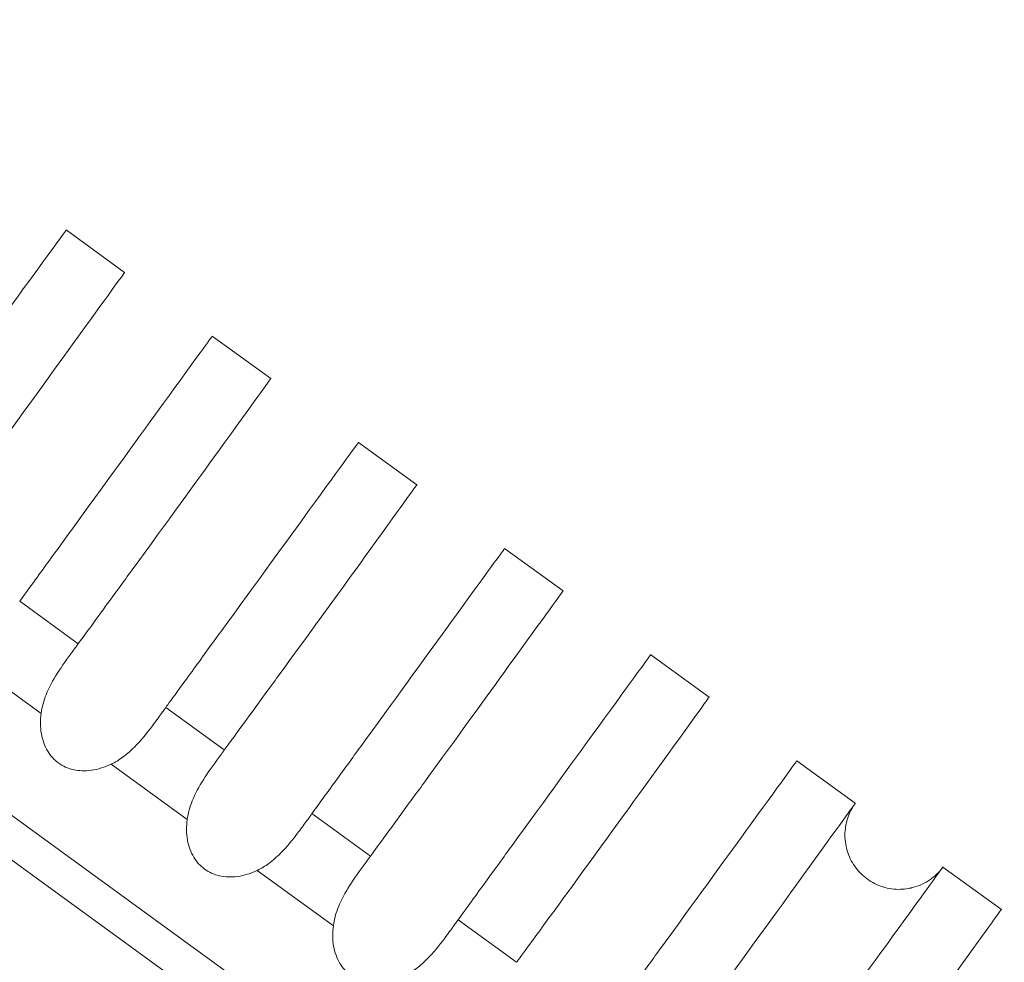
# Model space of a CAD drawing. Units: millimetres. Extents: x 161 to 289, y 9 to 1259.
# Drawn here: x 222 to 225, y 1224 to 1227 of the extents above; entities that cross this region are included whole.
import ezdxf

# ---------------------------------------------------------------- set-up
doc = ezdxf.new("R2010")
doc.units = ezdxf.units.MM

msp = doc.modelspace()

# ---------------------------------------------------------------- linework, layer by layer
at = {"lineweight": 0, "extrusion": (1.22465e-16, 1, -2.22045e-16)}
for p, q in [((219.2894, 1226.8504), (243.1834, 1209.4904)), ((243.0659, 1209.4522), (219.2894, 1226.7268)), ((222.4725, 1226.2683), (222.6343, 1226.1508)), ((222.4725, 1226.2683), (222.6343, 1226.1508)), ((222.877, 1225.9744), (223.0388, 1225.8569)), ((222.877, 1225.9744), (223.0388, 1225.8569)), ((223.2815, 1225.6805), (223.4433, 1225.563)), ((223.2815, 1225.6805), (223.4433, 1225.563)), ((223.686, 1225.3866), (223.8478, 1225.2691)), ((223.686, 1225.3866), (223.8478, 1225.2691)), ((222.5057, 1225.1229), (222.3438, 1225.2405)), ((224.0905, 1225.0927), (224.2523, 1224.9752)), ((224.0905, 1225.0927), (224.2523, 1224.9752)), ((222.1922, 1225.0834), (222.403, 1224.9303)), ((222.9102, 1224.829), (222.7483, 1224.9466)), ((222.5968, 1224.7895), (222.8075, 1224.6364)), ((224.495, 1224.7989), (224.6568, 1224.6813)), ((224.495, 1224.7989), (224.6568, 1224.6813)), ((223.3147, 1224.5351), (223.1528, 1224.6527)), ((223.0013, 1224.4956), (223.212, 1224.3425)), ((224.8995, 1224.505), (225.0613, 1224.3874)), ((224.8995, 1224.505), (225.0613, 1224.3874)), ((223.7192, 1224.2412), (223.5573, 1224.3588))]:
    msp.add_line(p, q, dxfattribs=at)
at = {"lineweight": 0}
for points, knots in [([(221.9393, 1225.5344), (221.9441, 1225.541), (221.9603, 1225.5634), (221.9907, 1225.6052), (222.0039, 1225.6233), (222.0429, 1225.6771), (222.0679, 1225.7115), (222.1941, 1225.8851), (222.2764, 1225.9985), (222.4279, 1226.2069), (222.4725, 1226.2683), (222.4725, 1226.2683)], [-0.14563282, -0.14563282, -0.14563282, -0.14563282, -0.14209836, -0.14209836, -0.13928005, -0.13928005, -0.13357441, -0.13357441, -0.10911623, -0.10911623, -0.0728124, -0.0728124, -0.0728124, -0.0728124]), ([(222.4725, 1226.2683), (222.4725, 1226.2683), (222.4725, 1226.2683), (222.4725, 1226.2683), (222.4725, 1226.2683), (222.4725, 1226.2683)], [-0.0539527529, -0.0539527529, -0.0539527529, -0.0539527529, -0.0538481976, -0.0538481976, -0.0538470564, -0.0538470564, -0.0538470564, -0.0538470564]), ([(222.6343, 1226.1508), (222.634, 1226.1504), (222.5862, 1226.0844), (222.4291, 1225.8669), (222.3493, 1225.7565), (222.2272, 1225.5892), (222.2027, 1225.5556), (222.1392, 1225.4687), (222.1093, 1225.4278), (222.1012, 1225.4168)], [-0.05409363, -0.05409363, -0.05409363, -0.05409363, -0.02686978, -0.02686978, -0.00995919, -0.00995919, -0.00594119, -0.00594119, -0.000001, -0.000001, -0.000001, -0.000001]), ([(222.3438, 1225.2405), (222.3486, 1225.2471), (222.3648, 1225.2695), (222.3951, 1225.3112), (222.4083, 1225.3294), (222.4473, 1225.383), (222.4723, 1225.4174), (222.5985, 1225.5912), (222.6809, 1225.7046), (222.8324, 1225.9131), (222.877, 1225.9744), (222.877, 1225.9744)], [-0.14568799, -0.14568799, -0.14568799, -0.14568799, -0.14215724, -0.14215724, -0.13934189, -0.13934189, -0.13364145, -0.13364145, -0.10917073, -0.10917073, -0.07284344, -0.07284344, -0.07284344, -0.07284344]), ([(222.877, 1225.9744), (222.877, 1225.9744), (222.877, 1225.9744), (222.877, 1225.9744), (222.877, 1225.9744), (222.877, 1225.9744)], [-0.0543723665, -0.0543723665, -0.0543723665, -0.0543723665, -0.0542669313, -0.0542669313, -0.0542657799, -0.0542657799, -0.0542657799, -0.0542657799]), ([(223.0388, 1225.8569), (223.0388, 1225.8569), (222.991, 1225.7909), (222.8336, 1225.5729), (222.7537, 1225.4626), (222.6316, 1225.2952), (222.6071, 1225.2616), (222.5438, 1225.1748), (222.5139, 1225.134), (222.5057, 1225.1229)], [-0.0545637, -0.0545637, -0.0545637, -0.0545637, -0.02705716, -0.02705716, -0.01001931, -0.01001931, -0.00597456, -0.00597456, -0.000001, -0.000001, -0.000001, -0.000001]), ([(223.0388, 1225.8569), (223.0388, 1225.8569), (223.0388, 1225.8569), (223.0388, 1225.8568), (223.0385, 1225.8565), (223.0381, 1225.8559)], [-0.07285476, -0.07285476, -0.07285476, -0.07285476, -0.072686312, -0.072686312, -0.070173227, -0.070173227, -0.070173227, -0.070173227]), ([(222.7483, 1224.9466), (222.7531, 1224.9532), (222.7693, 1224.9756), (222.7996, 1225.0173), (222.8128, 1225.0354), (222.8517, 1225.089), (222.8767, 1225.1234), (223.003, 1225.2972), (223.0854, 1225.4106), (223.237, 1225.6192), (223.2815, 1225.6805), (223.2815, 1225.6805)], [-0.14574251, -0.14574251, -0.14574251, -0.14574251, -0.1422148, -0.1422148, -0.13940188, -0.13940188, -0.13370563, -0.13370563, -0.10922404, -0.10922404, -0.07287406, -0.07287406, -0.07287406, -0.07287406]), ([(223.2815, 1225.6805), (223.2815, 1225.6805), (223.2815, 1225.6805), (223.2815, 1225.6805), (223.2815, 1225.6805), (223.2815, 1225.6805)], [-0.0547735131, -0.0547735131, -0.0547735131, -0.0547735131, -0.0546672301, -0.0546672301, -0.0546660687, -0.0546660687, -0.0546660687, -0.0546660687]), ([(223.4433, 1225.563), (223.4433, 1225.563), (223.3955, 1225.497), (223.2381, 1225.279), (223.1582, 1225.1686), (223.0361, 1225.0013), (223.0116, 1224.9677), (222.9483, 1224.881), (222.9184, 1224.8402), (222.9102, 1224.829)], [-0.05495461, -0.05495461, -0.05495461, -0.05495461, -0.02724231, -0.02724231, -0.01008005, -0.01008005, -0.00600832, -0.00600832, -0.000001, -0.000001, -0.000001, -0.000001]), ([(223.1528, 1224.6527), (223.1575, 1224.6592), (223.1733, 1224.6809), (223.2027, 1224.7215), (223.2156, 1224.7391), (223.2536, 1224.7915), (223.278, 1224.8251), (223.3976, 1224.9897), (223.4763, 1225.098), (223.6369, 1225.319), (223.686, 1225.3866), (223.686, 1225.3866)], [-0.14602965, -0.14602965, -0.14602965, -0.14602965, -0.14259719, -0.14259719, -0.13986089, -0.13986089, -0.13430719, -0.13430719, -0.11141487, -0.11141487, -0.0730079, -0.0730079, -0.0730079, -0.0730079]), ([(223.686, 1225.3866), (223.686, 1225.3866), (223.686, 1225.3866), (223.686, 1225.3866), (223.686, 1225.3866), (223.686, 1225.3866)], [-0.0555231122, -0.0555231122, -0.0555231122, -0.0555231122, -0.0554152294, -0.0554152294, -0.0554140499, -0.0554140499, -0.0554140499, -0.0554140499]), ([(223.8478, 1225.2691), (223.8477, 1225.2689), (223.7979, 1225.2002), (223.6366, 1224.9769), (223.5585, 1224.8689), (223.4393, 1224.7056), (223.415, 1224.6723), (223.3772, 1224.6205), (223.3645, 1224.6031), (223.3339, 1224.5613), (223.3203, 1224.5427), (223.3147, 1224.5351)], [-0.08179565, -0.08179565, -0.08179565, -0.08179565, -0.03862529, -0.03862529, -0.01324591, -0.01324591, -0.00710402, -0.00710402, -0.00407742, -0.00407742, -0.000001, -0.000001, -0.000001, -0.000001]), ([(223.8478, 1225.2691), (223.8478, 1225.2691), (223.8478, 1225.2691), (223.8478, 1225.269), (223.8475, 1225.2687), (223.8471, 1225.2681)], [-0.073013402, -0.073013402, -0.073013402, -0.073013402, -0.072843976, -0.072843976, -0.070314303, -0.070314303, -0.070314303, -0.070314303]), ([(222.5057, 1225.1229), (222.5037, 1225.1202), (222.5017, 1225.1174), (222.4968, 1225.1107), (222.4937, 1225.1066), (222.4765, 1225.0831), (222.4614, 1225.0624), (222.4358, 1225.0218), (222.4251, 1225.0022), (222.4103, 1224.9654), (222.4053, 1224.9482), (222.403, 1224.9303)], [0.000001, 0.000001, 0.000001, 0.000001, 0.00143917, 0.00143917, 0.00346985, 0.00346985, 0.0127573, 0.0127573, 0.02079589, 0.02079589, 0.02738853, 0.02738853, 0.02738853, 0.02738853]), ([(223.5573, 1224.3588), (223.562, 1224.3653), (223.5779, 1224.3872), (223.6076, 1224.4281), (223.6205, 1224.4458), (223.6588, 1224.4985), (223.6833, 1224.5323), (223.8048, 1224.6995), (223.8846, 1224.8093), (224.0427, 1225.0269), (224.0905, 1225.0927), (224.0905, 1225.0927)], [-0.14603521, -0.14603521, -0.14603521, -0.14603521, -0.14257865, -0.14257865, -0.13982297, -0.13982297, -0.13423265, -0.13423265, -0.11088586, -0.11088586, -0.07301181, -0.07301181, -0.07301181, -0.07301181]), ([(224.0905, 1225.0927), (224.0905, 1225.0927), (224.0905, 1225.0927), (224.0905, 1225.0927), (224.0905, 1225.0927), (224.0905, 1225.0927)], [-0.0553418065, -0.0553418065, -0.0553418065, -0.0553418065, -0.0552343449, -0.0552343449, -0.0552331693, -0.0552331693, -0.0552331693, -0.0552331693]), ([(224.2523, 1224.9752), (224.2522, 1224.975), (224.2038, 1224.9082), (224.0452, 1224.6885), (223.9658, 1224.5789), (223.8447, 1224.4129), (223.8202, 1224.3794), (223.7822, 1224.3273), (223.7693, 1224.3097), (223.7386, 1224.2677), (223.7248, 1224.2489), (223.7192, 1224.2412)], [-0.0819014, -0.0819014, -0.0819014, -0.0819014, -0.03930657, -0.03930657, -0.01335891, -0.01335891, -0.00716574, -0.00716574, -0.00411224, -0.00411224, -0.000001, -0.000001, -0.000001, -0.000001]), ([(222.403, 1224.9303), (222.4005, 1224.9114), (222.4005, 1224.892), (222.4068, 1224.8565), (222.4125, 1224.8404), (222.429, 1224.8129), (222.439, 1224.8018), (222.4634, 1224.7841), (222.4771, 1224.778), (222.5083, 1224.7707), (222.5254, 1224.7704), (222.5611, 1224.7754), (222.5795, 1224.7813), (222.5968, 1224.7895)], [-0.030755, -0.030755, -0.030755, -0.030755, -0.02503046, -0.02503046, -0.01992037, -0.01992037, -0.01537742, -0.01537742, -0.01083431, -0.01083431, -0.00572391, -0.00572391, -0.000001, -0.000001, -0.000001, -0.000001]), ([(222.5968, 1224.7895), (222.6081, 1224.7949), (222.6187, 1224.8014), (222.6405, 1224.8173), (222.6512, 1224.8268), (222.6796, 1224.8552), (222.6961, 1224.8757), (222.72, 1224.9076), (222.728, 1224.9187), (222.7381, 1224.9326), (222.7406, 1224.936), (222.7448, 1224.9418), (222.7466, 1224.9443), (222.7483, 1224.9466)], [0.000001, 0.000001, 0.000001, 0.000001, 0.00376179, 0.00376179, 0.00811074, 0.00811074, 0.01617363, 0.01617363, 0.02072943, 0.02072943, 0.02228689, 0.02228689, 0.02343189, 0.02343189, 0.02343189, 0.02343189]), ([(222.9102, 1224.829), (222.9083, 1224.8263), (222.9062, 1224.8235), (222.9013, 1224.8168), (222.8983, 1224.8127), (222.881, 1224.7892), (222.8659, 1224.7685), (222.8404, 1224.7279), (222.8296, 1224.7084), (222.8148, 1224.6716), (222.8098, 1224.6543), (222.8075, 1224.6364)], [0.000001, 0.000001, 0.000001, 0.000001, 0.00143918, 0.00143918, 0.00346986, 0.00346986, 0.0127573, 0.0127573, 0.02079588, 0.02079588, 0.02738852, 0.02738852, 0.02738852, 0.02738852]), ([(223.9618, 1224.0649), (223.9665, 1224.0715), (223.9826, 1224.0935), (224.0124, 1224.1346), (224.0254, 1224.1525), (224.0639, 1224.2054), (224.0886, 1224.2394), (224.2118, 1224.409), (224.2926, 1224.5202), (224.4484, 1224.7347), (224.495, 1224.7989), (224.495, 1224.7989)], [-0.14604439, -0.14604439, -0.14604439, -0.14604439, -0.14256581, -0.14256581, -0.1397924, -0.1397924, -0.1341686, -0.1341686, -0.11040283, -0.11040283, -0.07301767, -0.07301767, -0.07301767, -0.07301767]), ([(224.495, 1224.7988), (224.495, 1224.7989), (224.495, 1224.7989), (224.495, 1224.7989), (224.495, 1224.7989), (224.495, 1224.7989)], [-0.081915657, -0.081915657, -0.081915657, -0.081915657, -0.081752799, -0.081752799, -0.0817510161, -0.0817510161, -0.0817510161, -0.0817510161]), ([(224.6568, 1224.6813), (224.6568, 1224.6813), (224.6097, 1224.6163), (224.4533, 1224.3997), (224.373, 1224.2886), (224.25, 1224.12), (224.2254, 1224.0864), (224.1871, 1224.0339), (224.1742, 1224.0163), (224.1432, 1223.9739), (224.1294, 1223.955), (224.1237, 1223.9473)], [-0.08208656, -0.08208656, -0.08208656, -0.08208656, -0.03994562, -0.03994562, -0.0134656, -0.0134656, -0.00722388, -0.00722388, -0.00414497, -0.00414497, -0.000001, -0.000001, -0.000001, -0.000001]), ([(224.6568, 1224.6813), (224.6568, 1224.6813), (224.6568, 1224.6813), (224.6568, 1224.6813), (224.6568, 1224.6812), (224.6568, 1224.6812), (224.6567, 1224.6812), (224.6567, 1224.6811), (224.6567, 1224.6811), (224.6566, 1224.681), (224.6565, 1224.6809), (224.6563, 1224.6806), (224.6562, 1224.6805), (224.6559, 1224.68), (224.6556, 1224.6796), (224.6549, 1224.6786), (224.6544, 1224.6779), (224.653, 1224.6759), (224.6521, 1224.6745), (224.6495, 1224.6703), (224.6478, 1224.6675), (224.6432, 1224.6589), (224.6405, 1224.653), (224.6323, 1224.6317), (224.629, 1224.6154), (224.6276, 1224.5829), (224.6297, 1224.5664), (224.6389, 1224.5352), (224.6461, 1224.5201), (224.6648, 1224.4936), (224.6765, 1224.4816), (224.7027, 1224.4625), (224.7176, 1224.4549), (224.7488, 1224.4451), (224.7656, 1224.4427), (224.7893, 1224.4434), (224.7965, 1224.4441), (224.806, 1224.4457), (224.8084, 1224.4462), (224.8115, 1224.4469), (224.8123, 1224.4471), (224.8288, 1224.451), (224.8442, 1224.4574), (224.8717, 1224.4747), (224.8842, 1224.4857), (224.8953, 1224.4994), (224.8962, 1224.5005), (224.8975, 1224.5022), (224.8979, 1224.5027), (224.8985, 1224.5036), (224.8987, 1224.5038), (224.899, 1224.5043), (224.8991, 1224.5044), (224.8993, 1224.5046), (224.8993, 1224.5047), (224.8994, 1224.5048), (224.8994, 1224.5048), (224.8995, 1224.5049), (224.8995, 1224.5049), (224.8995, 1224.5049), (224.8995, 1224.5049), (224.8998, 1224.5053), (224.9001, 1224.5057), (224.9, 1224.5056), (224.8997, 1224.5051), (224.8996, 1224.5051)], [0, 0, 0, 0, 0.0000188, 0.0000188, 0.0000563, 0.0000563, 0.0001338, 0.0001338, 0.0002889, 0.0002889, 0.000599, 0.000599, 0.0012193, 0.0012193, 0.0024598, 0.0024598, 0.0049402, 0.0049402, 0.009896, 0.009896, 0.0197683, 0.0197683, 0.0392058, 0.0392058, 0.0879638, 0.0879638, 0.1367219, 0.1367219, 0.1854799, 0.1854799, 0.2342382, 0.2342382, 0.2829705, 0.2829705, 0.3324347, 0.3324347, 0.3540921, 0.3540921, 0.3612951, 0.3612951, 0.3636955, 0.3636955, 0.4123202, 0.4123202, 0.4610831, 0.4610831, 0.4652578, 0.4652578, 0.4673467, 0.4673467, 0.4683913, 0.4683913, 0.4689136, 0.4689136, 0.4691748, 0.4691748, 0.4693056, 0.4693056, 0.4693807, 0.4693807, 0.4693995, 0.4693995, 0.4708957, 0.4708957, 0.4721912, 0.4721912, 0.4721912, 0.4721912]), ([(224.6568, 1224.6813), (224.6568, 1224.6813), (224.6568, 1224.6813), (224.6568, 1224.6812), (224.6565, 1224.6809), (224.6561, 1224.6803)], [-0.073038272, -0.073038272, -0.073038272, -0.073038272, -0.072773897, -0.072773897, -0.070338577, -0.070338577, -0.070338577, -0.070338577]), ([(223.0013, 1224.4956), (223.0126, 1224.501), (223.0232, 1224.5075), (223.045, 1224.5234), (223.0557, 1224.5329), (223.0841, 1224.5613), (223.1006, 1224.5818), (223.1245, 1224.6137), (223.1325, 1224.6248), (223.1426, 1224.6387), (223.1451, 1224.6421), (223.1493, 1224.6479), (223.1511, 1224.6504), (223.1528, 1224.6527)], [0.000001, 0.000001, 0.000001, 0.000001, 0.0037618, 0.0037618, 0.00811076, 0.00811076, 0.01617366, 0.01617366, 0.02072944, 0.02072944, 0.02228689, 0.02228689, 0.0234319, 0.0234319, 0.0234319, 0.0234319]), ([(222.8075, 1224.6364), (222.805, 1224.6175), (222.805, 1224.5981), (222.8114, 1224.5626), (222.817, 1224.5465), (222.8335, 1224.5191), (222.8435, 1224.5079), (222.8679, 1224.4902), (222.8816, 1224.4841), (222.9128, 1224.4768), (222.9299, 1224.4765), (222.9656, 1224.4815), (222.984, 1224.4874), (223.0013, 1224.4956)], [-0.030755, -0.030755, -0.030755, -0.030755, -0.02503046, -0.02503046, -0.01992037, -0.01992037, -0.01537742, -0.01537742, -0.01083431, -0.01083431, -0.00572391, -0.00572391, -0.000001, -0.000001, -0.000001, -0.000001]), ([(223.3147, 1224.5351), (223.3128, 1224.5324), (223.3107, 1224.5296), (223.3058, 1224.5229), (223.3028, 1224.5188), (223.2855, 1224.4953), (223.2705, 1224.4746), (223.2449, 1224.434), (223.2342, 1224.4145), (223.2193, 1224.3777), (223.2143, 1224.3604), (223.212, 1224.3425)], [0.000001, 0.000001, 0.000001, 0.000001, 0.00143919, 0.00143919, 0.00346988, 0.00346988, 0.0127573, 0.0127573, 0.02079588, 0.02079588, 0.02738852, 0.02738852, 0.02738852, 0.02738852]), ([(224.3663, 1223.7711), (224.3711, 1223.7776), (224.3872, 1223.7998), (224.4172, 1223.8411), (224.4303, 1223.8591), (224.469, 1223.9124), (224.4938, 1223.9465), (224.6186, 1224.1183), (224.7002, 1224.2306), (224.854, 1224.4423), (224.8995, 1224.505), (224.8995, 1224.505)], [-0.14604785, -0.14604785, -0.14604785, -0.14604785, -0.14254795, -0.14254795, -0.1397574, -0.1397574, -0.13410124, -0.13410124, -0.10995544, -0.10995544, -0.07302543, -0.07302543, -0.07302543, -0.07302543]), ([(224.8995, 1224.505), (224.8995, 1224.505), (224.8995, 1224.505), (224.8995, 1224.505), (224.8995, 1224.505), (224.8995, 1224.505)], [-0.0820482302, -0.0820482302, -0.0820482302, -0.0820482302, -0.0818851224, -0.0818851224, -0.0818833358, -0.0818833358, -0.0818833358, -0.0818833358]), ([(225.0613, 1224.3874), (225.0611, 1224.3871), (225.0151, 1224.3237), (224.8612, 1224.1104), (224.7799, 1223.9981), (224.6552, 1223.8271), (224.6305, 1223.7933), (224.592, 1223.7406), (224.579, 1223.7228), (224.5479, 1223.6802), (224.5339, 1223.6612), (224.5283, 1223.6534)], [-0.0821127, -0.0821127, -0.0821127, -0.0821127, -0.04054406, -0.04054406, -0.01356588, -0.01356588, -0.00727839, -0.00727839, -0.0041756, -0.0041756, -0.000001, -0.000001, -0.000001, -0.000001]), ([(225.0613, 1224.3874), (225.0613, 1224.3874), (225.0613, 1224.3874), (225.0613, 1224.3873), (225.061, 1224.387), (225.0606, 1224.3864)], [-0.073045975, -0.073045975, -0.073045975, -0.073045975, -0.072781513, -0.072781513, -0.070346704, -0.070346704, -0.070346704, -0.070346704]), ([(223.4058, 1224.2017), (223.4171, 1224.2071), (223.4278, 1224.2136), (223.4495, 1224.2295), (223.4602, 1224.239), (223.4886, 1224.2674), (223.5051, 1224.288), (223.5291, 1224.3198), (223.537, 1224.3309), (223.5471, 1224.3448), (223.5496, 1224.3482), (223.5538, 1224.3541), (223.5556, 1224.3565), (223.5573, 1224.3588)], [0.000001, 0.000001, 0.000001, 0.000001, 0.00376181, 0.00376181, 0.00811079, 0.00811079, 0.01617369, 0.01617369, 0.02072944, 0.02072944, 0.02228689, 0.02228689, 0.0234319, 0.0234319, 0.0234319, 0.0234319]), ([(223.212, 1224.3425), (223.2095, 1224.3236), (223.2095, 1224.3042), (223.2159, 1224.2688), (223.2215, 1224.2526), (223.238, 1224.2252), (223.248, 1224.214), (223.2724, 1224.1963), (223.2861, 1224.1902), (223.3173, 1224.1829), (223.3344, 1224.1826), (223.3701, 1224.1876), (223.3885, 1224.1935), (223.4058, 1224.2017)], [-0.030755, -0.030755, -0.030755, -0.030755, -0.02503046, -0.02503046, -0.01992037, -0.01992037, -0.01537742, -0.01537742, -0.01083431, -0.01083431, -0.00572391, -0.00572391, -0.000001, -0.000001, -0.000001, -0.000001])]:
    msp.add_open_spline(points, degree=3, knots=knots, dxfattribs=at)
msp.add_open_spline([(224.6568, 1224.6813), (224.6568, 1224.6813), (224.6568, 1224.6813), (224.6568, 1224.6813)], degree=3, dxfattribs=at)

doc.saveas('drawing.dxf')
